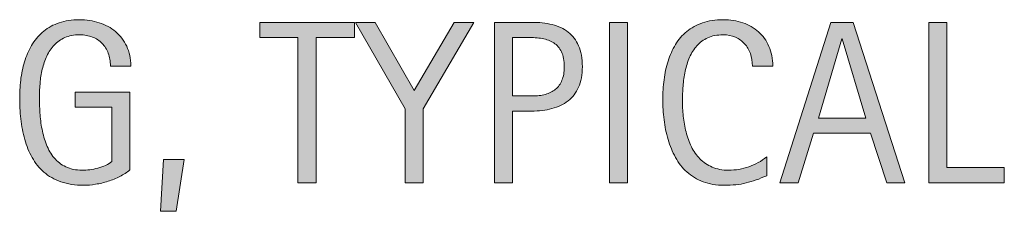
# Model space of a CAD drawing. Units: inches. Extents: x 0 to 766, y 75 to 537.
# Drawn here: x 676 to 766, y 365 to 383 of the extents above; entities that cross this region are included whole.
import ezdxf

# ---------------------------------------------------------------- set-up
doc = ezdxf.new("R2010")
doc.units = ezdxf.units.IN
doc.header["$MEASUREMENT"] = 0
doc.layers.add('CDATEXT', color=7, linetype='Continuous')

# ---------------------------------------------------------------- blocks, each defined once
blk = doc.blocks.new('block 180')
at = {"layer": 'CDATEXT'}
h = blk.add_hatch(color=250, dxfattribs=at)
h.dxf.hatch_style = 2
edge = h.paths.add_edge_path()
edge.add_spline(control_points=[(684.325, 378.441), (684.325, 378.87), (684.259, 379.26), (684.128, 379.613), (683.996, 379.965), (683.809, 380.266), (683.566, 380.515), (683.324, 380.764), (683.028, 380.957), (682.679, 381.091), (682.329, 381.226), (681.936, 381.293), (681.5, 381.293), (680.987, 381.293), (680.54, 381.208), (680.159, 381.039), (679.778, 380.87), (679.451, 380.641), (679.178, 380.354), (678.904, 380.067), (678.68, 379.735), (678.503, 379.357), (678.326, 378.98), (678.188, 378.581), (678.087, 378.159), (677.986, 377.737), (677.917, 377.306), (677.879, 376.867), (677.841, 376.427), (677.822, 376.003), (677.822, 375.595), (677.822, 375.152), (677.838, 374.678), (677.869, 374.172), (677.9, 373.667), (677.964, 373.167), (678.062, 372.672), (678.158, 372.178), (678.295, 371.704), (678.472, 371.25), (678.648, 370.797), (678.882, 370.398), (679.173, 370.052), (679.464, 369.706), (679.818, 369.431), (680.237, 369.227), (680.656, 369.023), (681.16, 368.92), (681.749, 368.92), (681.956, 368.92), (682.185, 368.936), (682.435, 368.967), (682.684, 368.999), (682.931, 369.045), (683.177, 369.108), (683.423, 369.169), (683.658, 369.251), (683.883, 369.352), (684.108, 369.452), (684.301, 369.575), (684.46, 369.72), (684.46, 369.72), (684.46, 374.687), (684.46, 374.687), (684.46, 374.687), (681.1, 374.687), (681.1, 374.687), (681.1, 374.687), (681.1, 376.066), (681.1, 376.066), (681.1, 376.066), (686.108, 376.066), (686.108, 376.066), (686.108, 376.066), (686.108, 368.952), (686.108, 368.952), (685.846, 368.723), (685.542, 368.521), (685.196, 368.345), (684.851, 368.168), (684.489, 368.022), (684.112, 367.904), (683.735, 367.787), (683.355, 367.697), (682.972, 367.634), (682.588, 367.573), (682.227, 367.542), (681.888, 367.542), (681.093, 367.542), (680.395, 367.649), (679.793, 367.863), (679.191, 368.077), (678.673, 368.371), (678.237, 368.745), (677.802, 369.118), (677.442, 369.56), (677.158, 370.072), (676.875, 370.583), (676.648, 371.138), (676.479, 371.736), (676.31, 372.334), (676.19, 372.961), (676.121, 373.619), (676.053, 374.276), (676.018, 374.936), (676.018, 375.599), (676.018, 376.194), (676.058, 376.782), (676.137, 377.363), (676.217, 377.944), (676.345, 378.495), (676.521, 379.017), (676.697, 379.539), (676.925, 380.024), (677.205, 380.474), (677.485, 380.923), (677.827, 381.31), (678.232, 381.635), (678.637, 381.96), (679.106, 382.214), (679.643, 382.398), (680.178, 382.581), (680.792, 382.672), (681.483, 382.672), (682.126, 382.672), (682.733, 382.581), (683.304, 382.398), (683.874, 382.214), (684.373, 381.943), (684.802, 381.583), (685.23, 381.224), (685.569, 380.782), (685.818, 380.256), (686.067, 379.731), (686.191, 379.125), (686.191, 378.441), (686.191, 378.441), (684.325, 378.441), (684.325, 378.441)], knot_values=[0, 0, 0, 0, 1, 1, 1, 2, 2, 2, 3, 3, 3, 4, 4, 4, 5, 5, 5, 6, 6, 6, 7, 7, 7, 8, 8, 8, 9, 9, 9, 10, 10, 10, 11, 11, 11, 12, 12, 12, 13, 13, 13, 14, 14, 14, 15, 15, 15, 16, 16, 16, 17, 17, 17, 18, 18, 18, 19, 19, 19, 20, 20, 20, 21, 21, 21, 22, 22, 22, 23, 23, 23, 24, 24, 24, 25, 25, 25, 26, 26, 26, 27, 27, 27, 28, 28, 28, 29, 29, 29, 30, 30, 30, 31, 31, 31, 32, 32, 32, 33, 33, 33, 34, 34, 34, 35, 35, 35, 36, 36, 36, 37, 37, 37, 38, 38, 38, 39, 39, 39, 40, 40, 40, 41, 41, 41, 42, 42, 42, 43, 43, 43, 44, 44, 44, 45, 45, 45, 46, 46, 46, 46], degree=3, periodic=1)
h = blk.add_hatch(color=250, dxfattribs=at)
h.dxf.hatch_style = 2
h.paths.add_polyline_path([(703.163, 381.054), (703.163, 367.78), (701.504, 367.78), (701.504, 381.054), (697.999, 381.054), (697.999, 382.434), (706.669, 382.434), (706.669, 381.054)])
h = blk.add_hatch(color=250, dxfattribs=at)
h.dxf.hatch_style = 2
h.paths.add_polyline_path([(712.979, 374.532), (712.979, 367.78), (711.32, 367.78), (711.32, 374.532), (706.757, 382.434), (708.562, 382.434), (712.149, 376.211), (715.801, 382.434), (717.604, 382.434)])
h = blk.add_hatch(color=250, dxfattribs=at)
h.dxf.hatch_style = 2
edge = h.paths.add_edge_path()
edge.add_spline(control_points=[(727.545, 378.379), (727.545, 377.646), (727.43, 377.022), (727.197, 376.507), (726.966, 375.992), (726.645, 375.574), (726.233, 375.252), (725.821, 374.93), (725.331, 374.696), (724.761, 374.546), (724.19, 374.398), (723.569, 374.324), (722.898, 374.324), (722.898, 374.324), (721.156, 374.324), (721.156, 374.324), (721.156, 374.324), (721.156, 367.78), (721.156, 367.78), (721.156, 367.78), (719.497, 367.78), (719.497, 367.78), (719.497, 367.78), (719.497, 382.434), (719.497, 382.434), (719.497, 382.434), (722.898, 382.434), (722.898, 382.434), (723.576, 382.434), (724.2, 382.365), (724.771, 382.227), (725.341, 382.088), (725.832, 381.862), (726.243, 381.547), (726.655, 381.233), (726.975, 380.816), (727.203, 380.297), (727.431, 379.779), (727.545, 379.139), (727.545, 378.379)], knot_values=[0, 0, 0, 0, 1, 1, 1, 2, 2, 2, 3, 3, 3, 4, 4, 4, 5, 5, 5, 6, 6, 6, 7, 7, 7, 8, 8, 8, 9, 9, 9, 10, 10, 10, 11, 11, 11, 12, 12, 12, 13, 13, 13, 13], degree=3, periodic=1)
edge = h.paths.add_edge_path()
edge.add_spline(control_points=[(725.886, 378.358), (725.886, 378.925), (725.801, 379.385), (725.632, 379.738), (725.463, 380.09), (725.229, 380.363), (724.929, 380.557), (724.628, 380.75), (724.274, 380.881), (723.868, 380.951), (723.461, 381.02), (723.016, 381.054), (722.533, 381.054), (722.533, 381.054), (721.156, 381.054), (721.156, 381.054), (721.156, 381.054), (721.156, 375.704), (721.156, 375.704), (721.156, 375.704), (722.937, 375.704), (722.937, 375.704), (723.385, 375.704), (723.792, 375.751), (724.157, 375.848), (724.523, 375.945), (724.834, 376.101), (725.089, 376.315), (725.344, 376.53), (725.541, 376.804), (725.679, 377.139), (725.816, 377.475), (725.886, 377.881), (725.886, 378.358)], knot_values=[0, 0, 0, 0, 1, 1, 1, 2, 2, 2, 3, 3, 3, 4, 4, 4, 5, 5, 5, 6, 6, 6, 7, 7, 7, 8, 8, 8, 9, 9, 9, 10, 10, 10, 11, 11, 11, 11], degree=3, periodic=1)
h = blk.add_hatch(color=250, dxfattribs=at)
h.dxf.hatch_style = 2
h.paths.add_polyline_path([(730.028, 367.78), (730.028, 382.434), (731.688, 382.434), (731.688, 367.78)])
h = blk.add_hatch(color=250, dxfattribs=at)
h.dxf.hatch_style = 2
edge = h.paths.add_edge_path()
edge.add_spline(control_points=[(743.112, 378.441), (743.112, 378.849), (743.052, 379.228), (742.93, 379.577), (742.809, 379.926), (742.634, 380.227), (742.405, 380.479), (742.177, 380.731), (741.896, 380.93), (741.564, 381.076), (741.231, 381.22), (740.854, 381.293), (740.432, 381.293), (739.892, 381.293), (739.426, 381.203), (739.034, 381.023), (738.644, 380.843), (738.31, 380.601), (738.032, 380.296), (737.755, 379.992), (737.532, 379.639), (737.362, 379.238), (737.192, 378.836), (737.06, 378.413), (736.962, 377.966), (736.865, 377.52), (736.8, 377.067), (736.765, 376.607), (736.73, 376.146), (736.713, 375.708), (736.713, 375.293), (736.713, 374.837), (736.737, 374.361), (736.785, 373.867), (736.834, 373.372), (736.919, 372.887), (737.04, 372.414), (737.161, 371.939), (737.325, 371.491), (737.533, 371.069), (737.741, 370.647), (738.001, 370.277), (738.312, 369.958), (738.624, 369.64), (738.996, 369.387), (739.429, 369.201), (739.861, 369.014), (740.365, 368.92), (740.939, 368.92), (741.583, 368.92), (742.201, 369.023), (742.793, 369.229), (743.385, 369.435), (743.931, 369.737), (744.429, 370.134), (744.429, 370.134), (744.429, 368.413), (744.429, 368.413), (744.09, 368.267), (743.767, 368.139), (743.459, 368.029), (743.151, 367.918), (742.846, 367.827), (742.541, 367.753), (742.237, 367.681), (741.923, 367.627), (741.598, 367.593), (741.272, 367.558), (740.92, 367.542), (740.54, 367.542), (739.807, 367.542), (739.159, 367.65), (738.596, 367.868), (738.031, 368.085), (737.541, 368.383), (737.123, 368.76), (736.704, 369.136), (736.355, 369.581), (736.075, 370.092), (735.795, 370.604), (735.568, 371.15), (735.396, 371.731), (735.223, 372.312), (735.099, 372.914), (735.022, 373.536), (734.946, 374.158), (734.908, 374.773), (734.908, 375.381), (734.908, 375.99), (734.946, 376.593), (735.022, 377.192), (735.099, 377.79), (735.223, 378.358), (735.396, 378.898), (735.568, 379.437), (735.793, 379.936), (736.07, 380.396), (736.347, 380.856), (736.69, 381.255), (737.102, 381.594), (737.513, 381.933), (737.994, 382.197), (738.543, 382.387), (739.093, 382.578), (739.724, 382.672), (740.437, 382.672), (741.086, 382.672), (741.688, 382.58), (742.24, 382.392), (742.794, 382.206), (743.272, 381.931), (743.677, 381.568), (744.082, 381.205), (744.399, 380.76), (744.631, 380.235), (744.862, 379.709), (744.979, 379.112), (744.979, 378.441), (744.979, 378.441), (743.112, 378.441), (743.112, 378.441)], knot_values=[0, 0, 0, 0, 1, 1, 1, 2, 2, 2, 3, 3, 3, 4, 4, 4, 5, 5, 5, 6, 6, 6, 7, 7, 7, 8, 8, 8, 9, 9, 9, 10, 10, 10, 11, 11, 11, 12, 12, 12, 13, 13, 13, 14, 14, 14, 15, 15, 15, 16, 16, 16, 17, 17, 17, 18, 18, 18, 19, 19, 19, 20, 20, 20, 21, 21, 21, 22, 22, 22, 23, 23, 23, 24, 24, 24, 25, 25, 25, 26, 26, 26, 27, 27, 27, 28, 28, 28, 29, 29, 29, 30, 30, 30, 31, 31, 31, 32, 32, 32, 33, 33, 33, 34, 34, 34, 35, 35, 35, 36, 36, 36, 37, 37, 37, 38, 38, 38, 39, 39, 39, 40, 40, 40, 40], degree=3, periodic=1)
h = blk.add_hatch(color=250, dxfattribs=at)
h.dxf.hatch_style = 2
h.paths.add_polyline_path([(755.416, 367.78), (753.943, 372.301), (748.717, 372.301), (747.296, 367.78), (745.637, 367.78), (750.313, 382.434), (752.336, 382.434), (757.065, 367.78)])
h.paths.add_polyline_path([(751.351, 380.93), (751.31, 380.93), (749.163, 373.681), (753.498, 373.681)])
h = blk.add_hatch(color=250, dxfattribs=at)
h.dxf.hatch_style = 2
h.paths.add_polyline_path([(759.279, 367.78), (759.279, 382.434), (760.938, 382.434), (760.938, 369.159), (766.187, 369.159), (766.187, 367.78)])
h = blk.add_hatch(color=250, dxfattribs=at)
h.dxf.hatch_style = 2
h.paths.add_polyline_path([(690.335, 365.167), (688.914, 365.167), (689.184, 369.906), (691.081, 369.906)])
at = {"layer": 'CDATEXT', "lineweight": 0}
for points in [[(703.163, 381.054), (703.163, 367.78), (701.504, 367.78), (701.504, 381.054), (697.999, 381.054), (697.999, 382.434), (706.669, 382.434), (706.669, 381.054), (703.163, 381.054)], [(712.979, 374.532), (712.979, 367.78), (711.32, 367.78), (711.32, 374.532), (706.757, 382.434), (708.562, 382.434), (712.149, 376.211), (715.801, 382.434), (717.604, 382.434), (712.979, 374.532)], [(730.028, 367.78), (730.028, 382.434), (731.688, 382.434), (731.688, 367.78), (730.028, 367.78)], [(755.416, 367.78), (753.943, 372.301), (748.717, 372.301), (747.296, 367.78), (745.637, 367.78), (750.313, 382.434), (752.336, 382.434), (757.065, 367.78), (755.416, 367.78)], [(759.279, 367.78), (759.279, 382.434), (760.938, 382.434), (760.938, 369.159), (766.187, 369.159), (766.187, 367.78), (759.279, 367.78)], [(751.351, 380.93), (751.31, 380.93), (749.163, 373.681), (753.498, 373.681), (751.351, 380.93)], [(690.335, 365.167), (688.914, 365.167), (689.184, 369.906), (691.081, 369.906), (690.335, 365.167)]]:
    blk.add_lwpolyline(points, dxfattribs=at)
for points, knots in [([(684.325, 378.441), (684.325, 378.87), (684.259, 379.26), (684.128, 379.613), (683.996, 379.965), (683.809, 380.266), (683.566, 380.515), (683.324, 380.764), (683.028, 380.957), (682.679, 381.091), (682.329, 381.226), (681.936, 381.293), (681.5, 381.293), (680.987, 381.293), (680.54, 381.208), (680.159, 381.039), (679.778, 380.87), (679.451, 380.641), (679.178, 380.354), (678.904, 380.067), (678.68, 379.735), (678.503, 379.357), (678.326, 378.98), (678.188, 378.581), (678.087, 378.159), (677.986, 377.737), (677.917, 377.306), (677.879, 376.867), (677.841, 376.427), (677.822, 376.003), (677.822, 375.595), (677.822, 375.152), (677.838, 374.678), (677.869, 374.172), (677.9, 373.667), (677.964, 373.167), (678.062, 372.672), (678.158, 372.178), (678.295, 371.704), (678.472, 371.25), (678.648, 370.797), (678.882, 370.398), (679.173, 370.052), (679.464, 369.706), (679.818, 369.431), (680.237, 369.227), (680.656, 369.023), (681.16, 368.92), (681.749, 368.92), (681.956, 368.92), (682.185, 368.936), (682.435, 368.967), (682.684, 368.999), (682.931, 369.045), (683.177, 369.108), (683.423, 369.169), (683.658, 369.251), (683.883, 369.352), (684.108, 369.452), (684.301, 369.575), (684.46, 369.72), (684.46, 369.72), (684.46, 374.687), (684.46, 374.687), (684.46, 374.687), (681.1, 374.687), (681.1, 374.687), (681.1, 374.687), (681.1, 376.066), (681.1, 376.066), (681.1, 376.066), (686.108, 376.066), (686.108, 376.066), (686.108, 376.066), (686.108, 368.952), (686.108, 368.952), (685.846, 368.723), (685.542, 368.521), (685.196, 368.345), (684.851, 368.168), (684.489, 368.022), (684.112, 367.904), (683.735, 367.787), (683.355, 367.697), (682.972, 367.634), (682.588, 367.573), (682.227, 367.542), (681.888, 367.542), (681.093, 367.542), (680.395, 367.649), (679.793, 367.863), (679.191, 368.077), (678.673, 368.371), (678.237, 368.745), (677.802, 369.118), (677.442, 369.56), (677.158, 370.072), (676.875, 370.583), (676.648, 371.138), (676.479, 371.736), (676.31, 372.334), (676.19, 372.961), (676.121, 373.619), (676.053, 374.276), (676.018, 374.936), (676.018, 375.599), (676.018, 376.194), (676.058, 376.782), (676.137, 377.363), (676.217, 377.944), (676.345, 378.495), (676.521, 379.017), (676.697, 379.539), (676.925, 380.024), (677.205, 380.474), (677.485, 380.923), (677.827, 381.31), (678.232, 381.635), (678.637, 381.96), (679.106, 382.214), (679.643, 382.398), (680.178, 382.581), (680.792, 382.672), (681.483, 382.672), (682.126, 382.672), (682.733, 382.581), (683.304, 382.398), (683.874, 382.214), (684.373, 381.943), (684.802, 381.583), (685.23, 381.224), (685.569, 380.782), (685.818, 380.256), (686.067, 379.731), (686.191, 379.125), (686.191, 378.441), (686.191, 378.441), (684.325, 378.441), (684.325, 378.441)], [0, 0, 0, 0, 1, 1, 1, 2, 2, 2, 3, 3, 3, 4, 4, 4, 5, 5, 5, 6, 6, 6, 7, 7, 7, 8, 8, 8, 9, 9, 9, 10, 10, 10, 11, 11, 11, 12, 12, 12, 13, 13, 13, 14, 14, 14, 15, 15, 15, 16, 16, 16, 17, 17, 17, 18, 18, 18, 19, 19, 19, 20, 20, 20, 21, 21, 21, 22, 22, 22, 23, 23, 23, 24, 24, 24, 25, 25, 25, 26, 26, 26, 27, 27, 27, 28, 28, 28, 29, 29, 29, 30, 30, 30, 31, 31, 31, 32, 32, 32, 33, 33, 33, 34, 34, 34, 35, 35, 35, 36, 36, 36, 37, 37, 37, 38, 38, 38, 39, 39, 39, 40, 40, 40, 41, 41, 41, 42, 42, 42, 43, 43, 43, 44, 44, 44, 45, 45, 45, 46, 46, 46, 46]), ([(727.545, 378.379), (727.545, 377.646), (727.43, 377.022), (727.197, 376.507), (726.966, 375.992), (726.645, 375.574), (726.233, 375.252), (725.821, 374.93), (725.331, 374.696), (724.761, 374.546), (724.19, 374.398), (723.569, 374.324), (722.898, 374.324), (722.898, 374.324), (721.156, 374.324), (721.156, 374.324), (721.156, 374.324), (721.156, 367.78), (721.156, 367.78), (721.156, 367.78), (719.497, 367.78), (719.497, 367.78), (719.497, 367.78), (719.497, 382.434), (719.497, 382.434), (719.497, 382.434), (722.898, 382.434), (722.898, 382.434), (723.576, 382.434), (724.2, 382.365), (724.771, 382.227), (725.341, 382.088), (725.832, 381.862), (726.243, 381.547), (726.655, 381.233), (726.975, 380.816), (727.203, 380.297), (727.431, 379.779), (727.545, 379.139), (727.545, 378.379)], [0, 0, 0, 0, 1, 1, 1, 2, 2, 2, 3, 3, 3, 4, 4, 4, 5, 5, 5, 6, 6, 6, 7, 7, 7, 8, 8, 8, 9, 9, 9, 10, 10, 10, 11, 11, 11, 12, 12, 12, 13, 13, 13, 13]), ([(743.112, 378.441), (743.112, 378.849), (743.052, 379.228), (742.93, 379.577), (742.809, 379.926), (742.634, 380.227), (742.405, 380.479), (742.177, 380.731), (741.896, 380.93), (741.564, 381.076), (741.231, 381.22), (740.854, 381.293), (740.432, 381.293), (739.892, 381.293), (739.426, 381.203), (739.034, 381.023), (738.644, 380.843), (738.31, 380.601), (738.032, 380.296), (737.755, 379.992), (737.532, 379.639), (737.362, 379.238), (737.192, 378.836), (737.06, 378.413), (736.962, 377.966), (736.865, 377.52), (736.8, 377.067), (736.765, 376.607), (736.73, 376.146), (736.713, 375.708), (736.713, 375.293), (736.713, 374.837), (736.737, 374.361), (736.785, 373.867), (736.834, 373.372), (736.919, 372.887), (737.04, 372.414), (737.161, 371.939), (737.325, 371.491), (737.533, 371.069), (737.741, 370.647), (738.001, 370.277), (738.312, 369.958), (738.624, 369.64), (738.996, 369.387), (739.429, 369.201), (739.861, 369.014), (740.365, 368.92), (740.939, 368.92), (741.583, 368.92), (742.201, 369.023), (742.793, 369.229), (743.385, 369.435), (743.931, 369.737), (744.429, 370.134), (744.429, 370.134), (744.429, 368.413), (744.429, 368.413), (744.09, 368.267), (743.767, 368.139), (743.459, 368.029), (743.151, 367.918), (742.846, 367.827), (742.541, 367.753), (742.237, 367.681), (741.923, 367.627), (741.598, 367.593), (741.272, 367.558), (740.92, 367.542), (740.54, 367.542), (739.807, 367.542), (739.159, 367.65), (738.596, 367.868), (738.031, 368.085), (737.541, 368.383), (737.123, 368.76), (736.704, 369.136), (736.355, 369.581), (736.075, 370.092), (735.795, 370.604), (735.568, 371.15), (735.396, 371.731), (735.223, 372.312), (735.099, 372.914), (735.022, 373.536), (734.946, 374.158), (734.908, 374.773), (734.908, 375.381), (734.908, 375.99), (734.946, 376.593), (735.022, 377.192), (735.099, 377.79), (735.223, 378.358), (735.396, 378.898), (735.568, 379.437), (735.793, 379.936), (736.07, 380.396), (736.347, 380.856), (736.69, 381.255), (737.102, 381.594), (737.513, 381.933), (737.994, 382.197), (738.543, 382.387), (739.093, 382.578), (739.724, 382.672), (740.437, 382.672), (741.086, 382.672), (741.688, 382.58), (742.24, 382.392), (742.794, 382.206), (743.272, 381.931), (743.677, 381.568), (744.082, 381.205), (744.399, 380.76), (744.631, 380.235), (744.862, 379.709), (744.979, 379.112), (744.979, 378.441), (744.979, 378.441), (743.112, 378.441), (743.112, 378.441)], [0, 0, 0, 0, 1, 1, 1, 2, 2, 2, 3, 3, 3, 4, 4, 4, 5, 5, 5, 6, 6, 6, 7, 7, 7, 8, 8, 8, 9, 9, 9, 10, 10, 10, 11, 11, 11, 12, 12, 12, 13, 13, 13, 14, 14, 14, 15, 15, 15, 16, 16, 16, 17, 17, 17, 18, 18, 18, 19, 19, 19, 20, 20, 20, 21, 21, 21, 22, 22, 22, 23, 23, 23, 24, 24, 24, 25, 25, 25, 26, 26, 26, 27, 27, 27, 28, 28, 28, 29, 29, 29, 30, 30, 30, 31, 31, 31, 32, 32, 32, 33, 33, 33, 34, 34, 34, 35, 35, 35, 36, 36, 36, 37, 37, 37, 38, 38, 38, 39, 39, 39, 40, 40, 40, 40]), ([(725.886, 378.358), (725.886, 378.925), (725.801, 379.385), (725.632, 379.738), (725.463, 380.09), (725.229, 380.363), (724.929, 380.557), (724.628, 380.75), (724.274, 380.881), (723.868, 380.951), (723.461, 381.02), (723.016, 381.054), (722.533, 381.054), (722.533, 381.054), (721.156, 381.054), (721.156, 381.054), (721.156, 381.054), (721.156, 375.704), (721.156, 375.704), (721.156, 375.704), (722.937, 375.704), (722.937, 375.704), (723.385, 375.704), (723.792, 375.751), (724.157, 375.848), (724.523, 375.945), (724.834, 376.101), (725.089, 376.315), (725.344, 376.53), (725.541, 376.804), (725.679, 377.139), (725.816, 377.475), (725.886, 377.881), (725.886, 378.358)], [0, 0, 0, 0, 1, 1, 1, 2, 2, 2, 3, 3, 3, 4, 4, 4, 5, 5, 5, 6, 6, 6, 7, 7, 7, 8, 8, 8, 9, 9, 9, 10, 10, 10, 11, 11, 11, 11])]:
    blk.add_open_spline(points, degree=3, knots=knots, dxfattribs=at)
blk = doc.blocks.new('block 179')
at = {"layer": 'CDATEXT'}
blk.add_blockref('block 180', (0, 0), dxfattribs=at)

msp = doc.modelspace()

# ---------------------------------------------------------------- block references
at = {"layer": 'CDATEXT'}
msp.add_blockref('block 179', (0, 0), dxfattribs=at)

doc.saveas('drawing.dxf')
